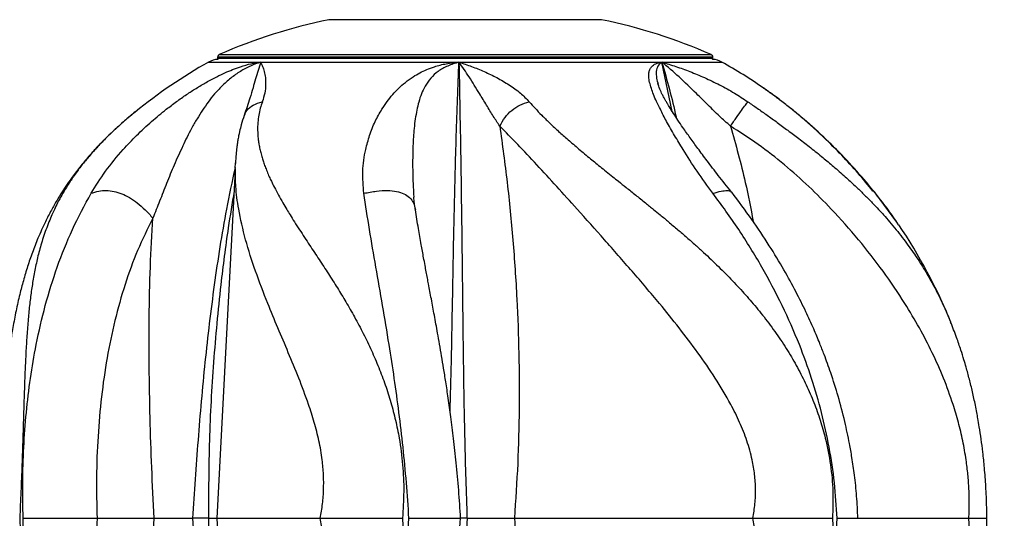
# Model space of a CAD drawing. Units: inches. Extents: x 33 to 1919, y 28 to 1228.
# Drawn here: x 595 to 607, y 668 to 674 of the extents above; entities that cross this region are included whole.
import ezdxf

# ---------------------------------------------------------------- set-up
doc = ezdxf.new("R2010")
doc.units = ezdxf.units.IN
doc.header["$LTSCALE"] = 115
doc.header["$MEASUREMENT"] = 0
doc.linetypes.add('HIDDEN', pattern=[0.075, 0.05, -0.025])
doc.layers.add('SLD-0', color=179, linetype='Continuous')
doc.layers.add('SPRAY_ZONE', color=161, linetype='HIDDEN', lineweight=35)
doc.styles.add('SLDTEXTSTYLE2', font='TXT', dxfattribs={"width": 0.7})
doc.dimstyles.new('SLDDIMSTYLE0', dxfattribs={"dimtxt": 14.655762, "dimasz": 11.5, "dimexe": 0, "dimexo": 0.0625, "dimgap": 3.66394, "dimtad": 0, "dimtih": 1, "dimtoh": 1, "dimdec": 6, "dimrnd": 1e-09, "dimzin": 12, "dimdsep": 46, "dimlunit": 5, "dimtxsty": 'SLDTEXTSTYLE2', "dimsah": 1, "dimcen": 0.09, "dimadec": 0, "dimazin": 3, "dimtfac": 1, "dimtdec": 3, "dimtofl": 0, "dimtmove": 0, "dimatfit": 3, "dimfxl": 0, "dimfrac": 2, "dimtolj": 1, "dimtzin": 12, "dimarcsym": 0})

# ---------------------------------------------------------------- blocks, each defined once
blk = doc.blocks.new('_D')
at = {"layer": 'SLD-0'}
for p, q in [((656.908, 1022.914), (191.526, 1022.914)), ((202.336, 1022.914), (202.336, 791.805)), ((162.665, 765.232), (157.744, 765.232)), ((157.744, 765.232), (157.744, 741.939)), ((237.043, 765.232), (241.964, 765.232)), ((241.964, 765.232), (241.964, 741.939)), ((157.744, 741.939), (162.665, 741.939)), ((241.964, 741.939), (237.043, 741.939)), ((202.336, 537.414), (202.336, 738.658)), ((558.47, 537.414), (191.526, 537.414))]:
    blk.add_line(p, q, dxfattribs=at)
for points in [[(202.336, 1022.914), (199.461, 1011.414), (205.211, 1011.414)], [(202.336, 537.414), (205.211, 548.914), (199.461, 548.914)]]:
    blk.add_solid(points, dxfattribs=at)
at = {"layer": 'SLD-0', "char_height": 14.375, "attachment_point": 1, "style": 'SLDTEXTSTYLE2'}
for s, insert in [('40\'-5 1/2"', (152.822, 787.043)), ('12.33m', (162.665, 760.469))]:
    blk.add_mtext(s, dxfattribs=dict(at, insert=insert))
blk = doc.blocks.new('_D_2')
at = {"layer": 'SLD-0'}
for p, q in [((662.713, 952.871), (304.512, 952.871)), ((315.322, 952.871), (315.322, 819.264)), ((275.651, 792.691), (270.73, 792.691)), ((270.73, 792.691), (270.73, 769.398)), ((337.836, 792.691), (342.758, 792.691)), ((342.758, 792.691), (342.758, 769.398)), ((270.73, 769.398), (275.651, 769.398)), ((342.758, 769.398), (337.836, 769.398)), ((315.322, 662.375), (315.322, 766.117)), ((593.306, 662.375), (304.512, 662.375))]:
    blk.add_line(p, q, dxfattribs=at)
for points in [[(315.322, 952.871), (312.447, 941.371), (318.197, 941.371)], [(315.322, 662.375), (318.197, 673.875), (312.447, 673.875)]]:
    blk.add_solid(points, dxfattribs=at)
at = {"layer": 'SLD-0', "char_height": 14.375, "attachment_point": 1, "style": 'SLDTEXTSTYLE2'}
for s, insert in [('24\'-2 1/2"', (265.808, 814.502)), ('7.38m', (275.651, 787.928))]:
    blk.add_mtext(s, dxfattribs=dict(at, insert=insert))
blk = doc.blocks.new('_D_3')
at = {"layer": 'SLD-0'}
for p, q in [((491.299, 740.479), (491.299, 492.249)), ((706.953, 678.664), (706.953, 492.249)), ((491.299, 503.059), (533.502, 503.059)), ((706.953, 503.059), (664.75, 503.059)), ((553.359, 488.126), (548.438, 488.126)), ((548.438, 488.126), (548.438, 464.833)), ((615.544, 488.126), (620.466, 488.126)), ((620.466, 488.126), (620.466, 464.833)), ((548.438, 464.833), (553.359, 464.833)), ((620.466, 464.833), (615.544, 464.833))]:
    blk.add_line(p, q, dxfattribs=at)
for points in [[(491.299, 503.059), (502.799, 500.184), (502.799, 505.934)], [(706.953, 503.059), (695.453, 505.934), (695.453, 500.184)]]:
    blk.add_solid(points, dxfattribs=at)
at = {"layer": 'SLD-0', "char_height": 14.375, "attachment_point": 1, "style": 'SLDTEXTSTYLE2'}
for s, insert in [('17\'-11 3/4"', (543.516, 509.937)), ('5.48m', (553.359, 483.364))]:
    blk.add_mtext(s, dxfattribs=dict(at, insert=insert))

msp = doc.modelspace()

# ---------------------------------------------------------------- linework, layer by layer
at = {"color": 7, "linetype": 'Continuous', "lineweight": 25}
for p, q in [((599.0503054, 673.8199472), (599.030088, 673.8199472)), ((602.155088, 673.8199472), (599.0503054, 673.8199472)), ((597.755088, 673.3923624), (597.755088, 673.3801937)), ((603.430088, 673.3801937), (603.430088, 673.3923624)), ((598.2480631, 673.3352972), (600.5202804, 673.3352972)), ((600.5202804, 673.3352972), (602.8469467, 673.3352972)), ((596.8097993, 672.7628864), (596.7892839, 672.7462658)), ((605.5581816, 671.4692991), (605.5367345, 671.4987495)), ((596.3727244, 668.1060789), (597.0261714, 668.1060789))]:
    msp.add_line(p, q, dxfattribs=at)
at = {"color": 8, "linetype": 'Continuous', "lineweight": 25}
for p, q in [((603.430088, 673.3923624), (597.755088, 673.3923624)), ((597.755088, 673.3801937), (603.430088, 673.3801937)), ((597.7736643, 673.4209271), (597.8101389, 673.4209271)), ((597.8101389, 673.4209271), (603.4115116, 673.4209271)), ((597.6506028, 673.3352972), (598.2480631, 673.3352972)), ((602.8469467, 673.3352972), (603.5345731, 673.3352972)), ((602.9652554, 672.7692394), (602.8469507, 673.3352967)), ((605.5367345, 671.4987495), (605.2943734, 671.8315512))]:
    msp.add_line(p, q, dxfattribs=at)
at = {"color": 7, "linetype": 'Continuous', "lineweight": 25, "flags": 128}
for points in [[(597.9564361, 672.0952498), (597.8659405, 670.367335), (597.7475121, 668.1060789)], [(597.7475143, 668.1060789), (597.8659404, 665.8448641), (597.9564372, 664.1169269)]]:
    msp.add_lwpolyline(points, dxfattribs=at)
at = {"color": 7, "linetype": 'Continuous', "lineweight": 25}
for centre, radius, start, end in [((600.2070015, 667.9365065), 6, 101.31204316, 113.92598598), ((600.9781744, 667.9365065), 6, 66.07401402, 78.68795684), ((597.786338, 673.3923624), 0.03125, 113.92598598, 180), ((597.786338, 673.3801937), 0.03125, 180, 205.06785182), ((603.398838, 673.3923624), 0.03125, 0, 66.07401402), ((603.398838, 673.3801937), 0.03125, 334.93214818, 0), ((600.592588, 668.1060789), 6, 119.3623303, 129.08760961), ((597.7731855, 673.1174131), 0.25, 93.47517563, 119.3623303), ((603.4119904, 673.1174131), 0.25, 60.6376697, 86.52482437), ((600.592588, 668.1060789), 6, 55.26395114, 60.6376697), ((600.592588, 668.1060789), 6, 22.00228745, 34.10993348)]:
    msp.add_arc(centre, radius, start, end, dxfattribs=at)
for points, knots in [([(596.3049136, 671.8315341), (596.3577874, 671.9161188), (596.4646064, 672.087002), (596.6474136, 672.3082496), (596.8275109, 672.4976828), (596.9912733, 672.6522345), (597.1469553, 672.7801111), (597.2807596, 672.8823302), (597.3947142, 672.9623731), (597.5091882, 673.0357246), (597.6252792, 673.1047263), (597.736422, 673.1645304), (597.8375454, 673.2127751), (597.9278868, 673.2508521), (598.0292232, 673.2882471), (598.1405944, 673.320561), (598.2122162, 673.3303819), (598.2480633, 673.3352973)], [0, 0, 0, 0, 0.125740083, 0.2540276993, 0.3407557126, 0.4310927321, 0.5139654981, 0.5688925453, 0.6216927853, 0.6704716648, 0.7213847903, 0.7733457754, 0.8128259477, 0.849969674, 0.8889499266, 0.9444188694, 1, 1, 1, 1]), ([(598.2480633, 673.3352973), (598.2100145, 673.3216964), (598.1350634, 673.2949043), (598.0165406, 673.2318374), (597.9037775, 673.1529397), (597.805675, 673.0634516), (597.7194968, 672.9717074), (597.6466049, 672.8801402), (597.5809343, 672.7833537), (597.5171449, 672.6827756), (597.4380732, 672.5469589), (597.3525385, 672.3691268), (597.2567081, 672.1594096), (597.1709185, 671.9473969), (597.0909227, 671.7431484), (597.0385541, 671.6120369), (597.0126838, 671.5472672)], [0, 0, 0, 0, 0.0612233279, 0.1206021954, 0.1789655971, 0.2376905111, 0.2892924943, 0.3402482266, 0.3889116175, 0.4417496665, 0.4965117501, 0.5962903968, 0.703195051, 0.8046149653, 0.9034787395, 1, 1, 1, 1]), ([(598.2480704, 673.3352997), (598.2283325, 673.2709087), (598.1982974, 673.172925), (598.1579401, 673.033158), (598.1177709, 672.8943791), (598.0819034, 672.7902914), (598.0593549, 672.7248554)], [0, 0, 0, 0, 0.3065857805, 0.4665316215, 0.6646291105, 1, 1, 1, 1]), ([(598.2480704, 673.3352997), (598.2556931, 673.3190888), (598.2710877, 673.2863499), (598.2905584, 673.2274394), (598.304119, 673.1579878), (598.3060253, 673.0753038), (598.2993937, 672.98417), (598.2776982, 672.9141897), (598.2672257, 672.8804099)], [0, 0, 0, 0, 0.15721399496, 0.31750367056, 0.4851360351, 0.66067026723, 0.83620376971, 1, 1, 1, 1]), ([(599.4306164, 671.8315341), (599.4234197, 671.9161188), (599.4088804, 672.087002), (599.4418839, 672.3082496), (599.4953248, 672.4976828), (599.5535627, 672.6522345), (599.6280488, 672.7801111), (599.6942062, 672.8823302), (599.7573795, 672.9623731), (599.8290147, 673.0357246), (599.9060688, 673.1047263), (599.9869962, 673.1645304), (600.0695105, 673.2127751), (600.1509819, 673.2508521), (600.2500051, 673.2882471), (600.3735208, 673.320561), (600.4713275, 673.3303819), (600.5202803, 673.3352973)], [0, 0, 0, 0, 0.125740083, 0.2540276993, 0.3407557126, 0.4310927321, 0.5139654981, 0.5688925453, 0.6216927853, 0.6704716648, 0.7213847903, 0.7733457754, 0.8128259477, 0.849969674, 0.8889499266, 0.9444188694, 1, 1, 1, 1]), ([(600.5202866, 673.3352997), (600.5688723, 673.3190888), (600.6669942, 673.2863499), (600.8126364, 673.2274394), (600.9578275, 673.1579878), (601.0964138, 673.0753038), (601.2255522, 672.98417), (601.2933447, 672.9141897), (601.3260684, 672.8804099)], [0, 0, 0, 0, 0.157213995, 0.3175036706, 0.4851360351, 0.6606702672, 0.8362037697, 1, 1, 1, 1]), ([(600.988432, 672.6016496), (600.9631765, 672.6391484), (600.9112573, 672.716237), (600.8353507, 672.8439215), (600.7432334, 672.9946067), (600.6405764, 673.1641096), (600.5595207, 673.2794638), (600.5202866, 673.3352997)], [0, 0, 0, 0, 0.1581681681, 0.3251562703, 0.5025738483, 0.7592264964, 1, 1, 1, 1]), ([(600.5202887, 673.3352967), (600.5242826, 673.1266469), (600.5322747, 672.7091177), (600.5433031, 672.0707459), (600.5519731, 671.4250594), (600.5601603, 670.6989957), (600.5690454, 669.8912373), (600.5835107, 669.0018743), (600.6028515, 668.4060867), (600.6125428, 668.1075485)], [0, 0, 0, 0, 0.1237717466, 0.2476797165, 0.3719123665, 0.496559007, 0.6634816419, 0.8313768716, 1, 1, 1, 1]), ([(603.4313075, 671.8315341), (603.3694595, 671.9161188), (603.2445103, 672.087002), (603.1028578, 672.3082496), (602.9894003, 672.4976828), (602.8982593, 672.6522345), (602.83546, 672.7801111), (602.7841526, 672.8823302), (602.7489738, 672.9623731), (602.7238274, 673.0357246), (602.7038213, 673.1047263), (602.6935934, 673.1645304), (602.6953636, 673.2127751), (602.7066154, 673.2508521), (602.7287589, 673.2882471), (602.7714092, 673.320561), (602.8217504, 673.3303819), (602.8469465, 673.3352973)], [0, 0, 0, 0, 0.125740083, 0.2540276993, 0.3407557126, 0.4310927321, 0.5139654981, 0.5688925453, 0.6216927853, 0.6704716648, 0.7213847903, 0.7733457754, 0.8128259477, 0.849969674, 0.8889499266, 0.9444188694, 1, 1, 1, 1]), ([(602.8469472, 673.3352997), (602.8999099, 673.3190888), (603.0068713, 673.2863499), (603.1690135, 673.2274394), (603.3365032, 673.1579878), (603.5074112, 673.0753038), (603.6750758, 672.98417), (603.781307, 672.9141897), (603.8325854, 672.8804099)], [0, 0, 0, 0, 0.157213995, 0.3175036706, 0.4851360351, 0.6606702672, 0.8362037697, 1, 1, 1, 1]), ([(603.6316703, 672.6016496), (603.5891864, 672.6391484), (603.5018494, 672.716237), (603.3748318, 672.8439215), (603.2210953, 672.9946067), (603.0485718, 673.1641096), (602.9127097, 673.2794638), (602.8469472, 673.3352997)], [0, 0, 0, 0, 0.1581681681, 0.32515627035, 0.50257384828, 0.7592264964, 1, 1, 1, 1]), ([(603.6454474, 671.8455669), (603.5937206, 671.9096417), (603.4964221, 672.030167), (603.3687436, 672.1970115), (603.2620831, 672.3401022), (603.1702025, 672.467313), (603.0932487, 672.5750636), (603.0303991, 672.6674968), (602.9787532, 672.7481769), (602.9368782, 672.8126881), (602.9072595, 672.8620959), (602.8878958, 672.8956681), (602.8681868, 672.9315574), (602.84729, 672.9718827), (602.8188543, 673.0291551), (602.8053634, 673.0723503), (602.798121, 673.095539)], [0, 0, 0, 0, 0.13617390842, 0.25614418708, 0.3599188194, 0.45003186176, 0.54078040772, 0.6083226277, 0.66955438999, 0.73820501457, 0.76906802692, 0.79781359999, 0.82702274846, 0.86722463113, 0.92872144572, 1, 1, 1, 1]), ([(605.2943849, 671.8315341), (605.2244584, 671.9161187), (605.0831887, 672.0870016), (604.873547, 672.3082511), (604.678628, 672.4976791), (604.5067351, 672.6522486), (604.3539523, 672.7800701), (604.223784, 672.8824256), (604.1168432, 672.9620385), (604.0466734, 673.0128647), (604.0126448, 673.0358614), (604.0113266, 673.0367522)], [0, 0, 0, 0, 0.1869915309, 0.3777715684, 0.506747179, 0.6410898419, 0.7643322082, 0.8460157286, 0.9245364157, 0.9970768271, 1, 1, 1, 1]), ([(605.264465, 671.8567853), (605.2082336, 671.9253865), (605.0944885, 672.0641535), (604.9062539, 672.2697734), (604.7179719, 672.4586896), (604.5364865, 672.6252076), (604.3842701, 672.7550182), (604.2483676, 672.8634244), (604.1297383, 672.9532666), (604.0516324, 673.008404), (604.0142453, 673.0347967)], [0, 0, 0, 0, 0.157433586, 0.3184578307, 0.4838670661, 0.6161456534, 0.7402062302, 0.8270638212, 0.9172203361, 1, 1, 1, 1]), ([(598.2672582, 672.8804176), (598.2589495, 672.8558373), (598.24184, 672.8052206), (598.2249856, 672.7261117), (598.2145207, 672.6417609), (598.2120783, 672.5518806), (598.2173003, 672.4727869), (598.2263441, 672.4058499), (598.2360595, 672.3523733), (598.2486887, 672.2969963), (598.2634685, 672.2430512), (598.280221, 672.1899983), (598.2988376, 672.1372461), (598.3208572, 672.0807877), (598.3449589, 672.0243097), (598.3730419, 671.9634466), (598.4075107, 671.8935555), (598.4510688, 671.8113416), (598.498892, 671.7268984), (598.5441776, 671.6506315), (598.5883993, 671.578653), (598.6367688, 671.501645), (598.6919287, 671.4156629), (598.7501815, 671.3263617), (598.8074155, 671.2395173), (598.8631742, 671.1552663), (598.9350899, 671.0463825), (599.0229212, 670.9118825), (599.1256072, 670.7501583), (599.2259885, 670.5853827), (599.3259093, 670.411248), (599.4243706, 670.2257297), (599.51761, 670.032438), (599.6021146, 669.8361665), (599.6770343, 669.6370308), (599.7416455, 669.4351593), (599.7951151, 669.2311367), (599.8433424, 668.993582), (599.8784033, 668.7210461), (599.892925, 668.4131941), (599.8795777, 668.2084407), (599.872905, 668.1060789)], [0, 0, 0, 0, 0.0204262616, 0.0420625735, 0.0649655074, 0.0891928022, 0.1148032313, 0.1285821185, 0.1428178838, 0.1575193006, 0.1726951945, 0.1856750848, 0.1995733342, 0.2144014171, 0.2301712796, 0.2439172813, 0.2620354492, 0.2845865789, 0.3074613048, 0.3267375842, 0.3424602226, 0.3616332453, 0.3840849634, 0.4056570582, 0.4263321913, 0.4460946943, 0.4649305993, 0.5017782053, 0.5371165815, 0.5709152896, 0.6062973527, 0.6437769305, 0.6804090056, 0.7162347167, 0.7515492718, 0.7862330818, 0.8203761904, 0.8540834612, 0.9030210129, 0.9515175917, 1, 1, 1, 1]), ([(600.988432, 672.6016496), (601.0066826, 672.6358003), (601.0412524, 672.7004876), (601.1227028, 672.7857018), (601.2211135, 672.8489851), (601.2898042, 672.869552), (601.3260684, 672.8804099)], [0, 0, 0, 0, 0.2639671239, 0.5, 0.7360328761, 1, 1, 1, 1]), ([(601.3260996, 672.8804176), (601.3479113, 672.8558373), (601.392827, 672.8052206), (601.4691856, 672.7261117), (601.5549044, 672.6417609), (601.6509778, 672.5518806), (601.7392293, 672.4727869), (601.816049, 672.4058499), (601.8784895, 672.3523733), (601.9441917, 672.2969963), (602.0091334, 672.2430512), (602.0737906, 672.1899983), (602.1386767, 672.1372461), (602.2086521, 672.0807877), (602.2790581, 672.0243097), (602.3553166, 671.9634466), (602.4429641, 671.8935555), (602.5458864, 671.8113416), (602.6510714, 671.7268984), (602.7451871, 671.6506315), (602.8332024, 671.578653), (602.9260366, 671.501645), (603.0277423, 671.4156629), (603.1310369, 671.3263617), (603.2290999, 671.2395173), (603.3218096, 671.1552663), (603.4383368, 671.0463825), (603.5759657, 670.9118825), (603.730878, 670.7501583), (603.8777017, 670.5853827), (604.0203367, 670.411248), (604.1579427, 670.2257297), (604.2860045, 670.032438), (604.400697, 669.8361665), (604.5017447, 669.6370308), (604.5889233, 669.4351593), (604.6618056, 669.2311367), (604.7292635, 668.993582), (604.7820121, 668.7210461), (604.8117789, 668.4131941), (604.8045887, 668.2084407), (604.8009942, 668.1060789)], [0, 0, 0, 0, 0.0204262616, 0.0420625735, 0.0649655074, 0.0891928022, 0.1148032313, 0.1285821185, 0.1428178838, 0.1575193006, 0.1726951945, 0.1856750848, 0.1995733342, 0.2144014171, 0.2301712796, 0.2439172813, 0.2620354492, 0.2845865789, 0.3074613048, 0.3267375842, 0.3424602226, 0.3616332453, 0.3840849634, 0.4056570582, 0.4263321913, 0.4460946943, 0.4649305993, 0.5017782053, 0.5371165815, 0.5709152896, 0.6062973527, 0.6437769305, 0.6804090056, 0.7162347167, 0.7515492718, 0.7862330818, 0.8203761904, 0.8540834612, 0.9030210129, 0.9515175917, 1, 1, 1, 1]), ([(603.6316703, 672.6016496), (603.6553638, 672.6358003), (603.7002434, 672.7004876), (603.7607945, 672.7857018), (603.8072722, 672.8489851), (603.8238391, 672.869552), (603.8325854, 672.8804099)], [0, 0, 0, 0, 0.2639671239, 0.5, 0.7360328761, 1, 1, 1, 1]), ([(596.8118064, 672.7650404), (596.7702755, 672.730704), (596.6905848, 672.6648183), (596.5840505, 672.5690826), (596.4933123, 672.4828774), (596.4181712, 672.4072826), (596.3560187, 672.3416482), (596.2835016, 672.2616886), (596.1967047, 672.1596043), (596.1072079, 672.0439379), (596.0325821, 671.9387203), (595.9712716, 671.845973), (595.9105996, 671.747417), (595.8460573, 671.6334919), (595.772058, 671.4892414), (595.6991195, 671.327446), (595.6321721, 671.1561151), (595.5765483, 670.9934841), (595.5288294, 670.833784), (595.4845826, 670.6642626), (595.4443171, 670.4852828), (595.4094969, 670.3025081), (595.3816311, 670.1312161), (595.358948, 669.9704023), (595.3385512, 669.8038266), (595.319781, 669.6252446), (595.3039776, 669.4483171), (595.2912184, 669.2844493), (595.2803247, 669.1287869), (595.2699616, 668.9658477), (595.2601868, 668.7990942), (595.2525252, 668.6611902), (595.2460911, 668.5419687), (595.2406452, 668.4392243), (595.2346019, 668.3226562), (595.2290244, 668.2132042), (595.2254497, 668.1394081), (595.2238404, 668.1061855)], [0, 0, 0, 0, 0.0303449294, 0.0582267765, 0.0836573235, 0.1058083009, 0.1239245688, 0.1397339825, 0.172502821, 0.207788139, 0.232874688, 0.2551919744, 0.2792036684, 0.3073539313, 0.3393524672, 0.3830473798, 0.4202616792, 0.4551141271, 0.4899415697, 0.5226462927, 0.5613899067, 0.5996753704, 0.6323368201, 0.6621900383, 0.6929113582, 0.7275343751, 0.7629118551, 0.7912687245, 0.817280413, 0.8475355183, 0.8789272334, 0.9062088773, 0.9206516206, 0.9421500327, 0.9605127463, 0.9822230388, 1, 1, 1, 1]), ([(598.0592582, 672.7245079), (598.0474566, 672.6890994), (598.0271927, 672.6283015), (598.0089155, 672.5536819), (597.998701, 672.5058974), (597.9927374, 672.4751751), (597.986903, 672.4424332), (597.9806833, 672.403436), (597.9732197, 672.3487066), (597.9648448, 672.2725967), (597.9610129, 672.2107005), (597.9587929, 672.1748413)], [0, 0, 0, 0, 0.2081278025, 0.3573640219, 0.4241561033, 0.4774185348, 0.5293564294, 0.6047951014, 0.6894171017, 0.8200653026, 1, 1, 1, 1]), ([(600.9884429, 672.6015745), (601.0178133, 672.3872107), (601.0768598, 671.9562525), (601.1415696, 671.2933759), (601.1859714, 670.6381682), (601.2093782, 669.9932169), (601.212733, 669.3642005), (601.1977573, 668.7342707), (601.1695895, 668.315368), (601.1555165, 668.106079)], [0, 0, 0, 0, 0.1468326729, 0.2951931888, 0.4455971066, 0.5840294736, 0.7230542752, 0.8616345126, 1, 1, 1, 1]), ([(603.8884567, 668.1060789), (603.8977182, 668.1618064), (603.9161291, 668.2725861), (603.9218732, 668.4410807), (603.9112854, 668.6090126), (603.8799378, 668.7946619), (603.823138, 668.9952063), (603.7388573, 669.2075267), (603.6195324, 669.4489935), (603.4593932, 669.7159407), (603.2590721, 670.0066687), (603.0442847, 670.2906306), (602.7926111, 670.6021573), (602.5046915, 670.9395021), (602.18684, 671.3012445), (601.8975498, 671.6253058), (601.6385634, 671.9121579), (601.4105076, 672.1604423), (601.1905653, 672.3965884), (601.055827, 672.5333043), (600.9885758, 672.6015426)], [0, 0, 0, 0, 0.029420985, 0.0584855409, 0.0874918281, 0.1167697872, 0.1561318797, 0.1955155989, 0.2352795363, 0.2959337756, 0.35702697, 0.4186073606, 0.4810101799, 0.5657852321, 0.6511710246, 0.7368946811, 0.8018717362, 0.8678697404, 0.93405046, 1, 1, 1, 1]), ([(606.3636844, 668.1060789), (606.3657531, 668.1618064), (606.3698653, 668.2725861), (606.3654987, 668.4410807), (606.3535201, 668.6090126), (606.3309697, 668.7946619), (606.2953234, 668.9952063), (606.244691, 669.2075267), (606.1731349, 669.4489935), (606.0749301, 669.7159407), (605.9456325, 670.0066687), (605.7982864, 670.2906306), (605.6137082, 670.6021573), (605.3841123, 670.9395021), (605.1028817, 671.3012445), (604.8163271, 671.6253058), (604.530981, 671.9121579), (604.251897, 672.1604423), (603.9539996, 672.3965884), (603.739119, 672.5333043), (603.6318666, 672.6015426)], [0, 0, 0, 0, 0.029420985, 0.0584855409, 0.0874918281, 0.1167697872, 0.1561318797, 0.1955155989, 0.2352795363, 0.2959337756, 0.35702697, 0.4186073606, 0.4810101799, 0.5657852321, 0.6511710246, 0.7368946811, 0.8018717362, 0.8678697404, 0.93405046, 1, 1, 1, 1]), ([(597.9593869, 672.0950949), (597.9579837, 672.116543), (597.9560003, 672.1468617), (597.9597151, 672.1742841), (597.9608019, 672.1823074)], [0, 0, 0, 0, 0.70741827025, 1, 1, 1, 1]), ([(595.5262958, 668.1060789), (595.5236348, 668.2421178), (595.5183018, 668.5147628), (595.5314372, 668.9198469), (595.5604533, 669.3193722), (595.607425, 669.7125505), (595.6772502, 670.1232185), (595.7763214, 670.5512663), (595.9135798, 670.9923141), (596.0848909, 671.4246249), (596.2310301, 671.69485), (596.3049588, 671.8315512)], [0, 0, 0, 0, 0.0997617079, 0.1999394436, 0.2994657417, 0.3989604746, 0.4998056838, 0.6200879795, 0.7436153303, 0.870300457, 1, 1, 1, 1]), ([(596.3049136, 671.8315341), (596.3328775, 671.8407679), (596.3847039, 671.8578814), (596.4733609, 671.8661507), (596.5634073, 671.8573349), (596.6559505, 671.8295352), (596.7488776, 671.7828431), (596.8400449, 671.7188768), (596.9305003, 671.6386692), (596.9838811, 671.5793006), (597.0126838, 671.5472672)], [0, 0, 0, 0, 0.1529783298, 0.2835196433, 0.3966573675, 0.5, 0.6033426325, 0.7164803567, 0.8470216702, 1, 1, 1, 1]), ([(599.4306164, 671.8315341), (599.4789139, 671.8407679), (599.568425, 671.8578812), (599.6960466, 671.8661513), (599.8047365, 671.8573331), (599.8937688, 671.8295412), (599.960055, 671.7828196), (600.0042223, 671.7191491), (600.015091, 671.6697185), (600.0208944, 671.6433249)], [0, 0, 0, 0, 0.1808031891, 0.3350883472, 0.4688044191, 0.5909437937, 0.7130831683, 0.8467992402, 1, 1, 1, 1]), ([(599.946964, 668.1060789), (599.9381074, 668.2421178), (599.9203571, 668.5147628), (599.8813454, 668.9198469), (599.8345056, 669.3193722), (599.7802965, 669.7125505), (599.7169272, 670.1232185), (599.6448261, 670.5512663), (599.5675784, 670.9923141), (599.4922654, 671.4246249), (599.4513802, 671.69485), (599.4306972, 671.8315512)], [0, 0, 0, 0, 0.0997617079, 0.1999394436, 0.2994657417, 0.3989604746, 0.4998056838, 0.6200879795, 0.7436153303, 0.870300457, 1, 1, 1, 1]), ([(603.4313075, 671.8315341), (603.4637076, 671.8408708), (603.5237556, 671.8581749), (603.592608, 671.8652279), (603.6340942, 671.8610957), (603.6411216, 671.8465945), (603.6429932, 671.8427325)], [0, 0, 0, 0, 0.3494847274, 0.6477112504, 0.9061786213, 1, 1, 1, 1]), ([(604.8538003, 668.1060789), (604.8454171, 668.2421178), (604.8286159, 668.5147628), (604.7668337, 668.9198469), (604.6794093, 669.3193722), (604.56484, 669.7125505), (604.4159946, 670.1232185), (604.2270149, 670.5512663), (603.9934301, 670.9923141), (603.7282053, 671.4246249), (603.531083, 671.69485), (603.4313631, 671.8315512)], [0, 0, 0, 0, 0.0997617079, 0.1999394436, 0.2994657417, 0.3989604746, 0.4998056838, 0.6200879795, 0.7436153303, 0.870300457, 1, 1, 1, 1]), ([(605.0920785, 668.1063375), (605.0881657, 668.1907719), (605.0804916, 668.3563702), (605.0555371, 668.5884779), (605.0268591, 668.7892244), (604.9982098, 668.9516381), (604.9704688, 669.0888576), (604.9295114, 669.2707279), (604.8693169, 669.4991898), (604.7996656, 669.7201214), (604.7442685, 669.8783009), (604.7023178, 669.9916312), (604.6503518, 670.1240899), (604.5812879, 670.2882532), (604.4915306, 670.4850522), (604.3785576, 670.7117206), (604.2396854, 670.9654958), (604.0719522, 671.2431787), (603.873385, 671.5428095), (603.7243129, 671.7409011), (603.6460022, 671.8449627)], [0, 0, 0, 0, 0.0616755557, 0.1209622801, 0.1701882525, 0.2095521562, 0.2412161803, 0.2722786348, 0.3455142872, 0.4134908354, 0.4413300577, 0.4679591148, 0.5018231466, 0.5453997163, 0.5983485403, 0.6604258947, 0.7315523384, 0.8117291356, 0.9010973276, 1, 1, 1, 1]), ([(605.2943849, 671.8315341), (605.2879661, 671.8422057), (605.2812379, 671.8533916), (605.2647752, 671.8562551), (605.2640184, 671.8563867)], [0, 0, 0, 0, 0.9540263957, 1, 1, 1, 1]), ([(605.5392221, 671.5004951), (605.5022004, 671.5539049), (605.4201504, 671.6722755), (605.3304099, 671.7847298), (605.2811611, 671.8464437)], [0, 0, 0, 0, 0.4512084081, 1, 1, 1, 1]), ([(600.0198466, 671.6502266), (600.0159417, 671.6725985), (600.0082271, 671.7167973), (600.0042969, 671.7640143), (600.002356, 671.7873317)], [0, 0, 0, 0, 0.5061658413, 1, 1, 1, 1]), ([(600.5389262, 668.106068), (600.5322573, 668.2136981), (600.5190779, 668.4264042), (600.4911193, 668.7318653), (600.4605031, 669.0120539), (600.429191, 669.2597434), (600.3988933, 669.47612), (600.3708092, 669.6622287), (600.3452538, 669.8225978), (600.3214793, 669.9658005), (600.2984464, 670.0999774), (600.2708867, 670.2562057), (600.2393329, 670.4300096), (600.2045681, 670.6172091), (600.178065, 670.7584094), (600.1587837, 670.861093), (600.14547, 670.9321114), (600.1309477, 671.0098639), (600.1115399, 671.1144887), (600.0856621, 671.2565084), (600.05297, 671.4417548), (600.0323487, 671.5719971), (600.0210586, 671.6433042)], [0, 0, 0, 0, 0.0823751025, 0.1627954695, 0.2352033859, 0.2998956435, 0.3570649271, 0.4068303971, 0.4492533839, 0.4873016633, 0.5244899207, 0.5607149242, 0.6186252838, 0.6729703649, 0.7241928467, 0.7447274705, 0.7665510812, 0.7896646494, 0.8173260434, 0.865443398, 0.9263308645, 1, 1, 1, 1]), ([(597.0127354, 671.5472583), (596.9524945, 671.4250225), (596.8321541, 671.1808377), (596.6896231, 670.7867915), (596.5731464, 670.3755786), (596.4838691, 669.9446943), (596.4199644, 669.5009156), (596.3805193, 669.0430931), (596.3625333, 668.5775967), (596.3693349, 668.2629028), (596.3727244, 668.1060789)], [0, 0, 0, 0, 0.12321497526, 0.24614070592, 0.37126517317, 0.4955006214, 0.62160436411, 0.74661662144, 0.87372945243, 1, 1, 1, 1]), ([(597.0261674, 668.106079), (597.016969, 668.2997301), (596.9987367, 668.683572), (596.9800248, 669.2648802), (596.9690725, 669.837988), (596.9690476, 670.4157528), (596.9805065, 670.9823177), (597.0021505, 671.3617146), (597.0127358, 671.5472646)], [0, 0, 0, 0, 0.1684650318, 0.3339197517, 0.5056497904, 0.6671340359, 0.837206694, 1, 1, 1, 1]), ([(606.5688244, 668.1060402), (606.5688357, 668.1472957), (606.5688691, 668.2688595), (606.5594015, 668.4625956), (606.5438886, 668.6744801), (606.5251983, 668.8548352), (606.5051409, 669.011766), (606.4858274, 669.1401228), (606.4687591, 669.2408409), (606.4537273, 669.3230136), (606.4336891, 669.425381), (606.4059581, 669.5534597), (606.370325, 669.6995877), (606.3371071, 669.8219325), (606.3047832, 669.9319404), (606.2688806, 670.0458833), (606.2192546, 670.1913645), (606.1776818, 670.2975069), (606.154673, 670.3562522)], [0, 0, 0, 0, 0.0527500859, 0.15543411, 0.2450908908, 0.3220700215, 0.3863249693, 0.4480445921, 0.489793505, 0.5191620504, 0.5562995658, 0.6251954025, 0.6903000969, 0.7534681723, 0.7927429325, 0.8447239885, 0.9140612319, 1, 1, 1, 1]), ([(596.305531, 664.3796181), (596.2456339, 664.4888228), (596.1269392, 664.7052279), (595.9800534, 665.0476855), (595.8559112, 665.3968089), (595.7547209, 665.7519937), (595.665066, 666.1505586), (595.5924054, 666.5949179), (595.5424406, 667.0906157), (595.517778, 667.5946506), (595.5234617, 667.9359138), (595.5262958, 668.1060789)], [0, 0, 0, 0, 0.10400928773, 0.20610960285, 0.30621947922, 0.40427944564, 0.50025387389, 0.62608083928, 0.74981588777, 0.87524995881, 1, 1, 1, 1]), ([(595.5262958, 668.1060789), (595.5588558, 668.1060728), (595.6191034, 668.1060615), (595.7239085, 668.1060328), (595.8333436, 668.1060509), (595.9505885, 668.1060935), (596.0676639, 668.1060452), (596.176624, 668.106021), (596.2807767, 668.1060571), (596.3404474, 668.1060713), (596.3727244, 668.1060789)], [0, 0, 0, 0, 0.1556319787, 0.2879749458, 0.4001101219, 0.5001970272, 0.6000673248, 0.7119690201, 0.8441989397, 1, 1, 1, 1]), ([(596.3727244, 668.1060789), (596.3693347, 667.9492069), (596.3625326, 667.63441), (596.3805347, 667.1687718), (596.4200108, 666.7108102), (596.4839627, 666.2669112), (596.5733059, 665.8359092), (596.6898674, 665.4245995), (596.8325026, 665.030468), (596.9529304, 664.7862446), (597.0132155, 664.6639885)], [0, 0, 0, 0, 0.1262700098, 0.2533875184, 0.3783949752, 0.504501685, 0.6287348556, 0.7538618681, 0.8767854644, 1, 1, 1, 1]), ([(597.0132159, 664.6639825), (597.0026335, 664.8495621), (596.9809933, 665.22906), (596.9695109, 665.7957296), (596.9694759, 666.37366), (596.9803585, 666.9475474), (596.9989047, 667.529052), (597.0170505, 667.9130034), (597.0261754, 668.1060789)], [0, 0, 0, 0, 0.1627747333, 0.3328634028, 0.4943121625, 0.6660756661, 0.8320812802, 1, 1, 1, 1]), ([(597.0261713, 668.1060789), (597.0673722, 668.1060841), (597.1210997, 668.1060909), (597.2009779, 668.106106), (597.2474376, 668.1061164), (597.3061473, 668.1061152), (597.3769552, 668.1061769), (597.4361015, 668.1062712), (597.4668627, 668.1062975), (597.4715651, 668.1063015)], [0, 0, 0, 0, 0.3391651202, 0.4422840059, 0.5423095217, 0.6406080369, 0.8088610813, 0.9707811153, 1, 1, 1, 1]), ([(597.6501074, 668.1065173), (597.6416185, 668.106474), (597.624655, 668.1063876), (597.5831118, 668.1062739), (597.5310152, 668.106166), (597.4914605, 668.1061423), (597.4715689, 668.1061304)], [0, 0, 0, 0, 0.25055377462, 0.50068911645, 0.748902885, 1, 1, 1, 1]), ([(597.6500979, 668.1075525), (597.6765034, 668.1081765), (597.7221172, 668.1092544), (597.7472339, 668.1087921), (597.7472528, 668.1077937), (597.7472574, 668.1075486)], [0, 0, 0, 0, 0.5090972465, 0.8794313881, 1, 1, 1, 1]), ([(597.7484558, 668.1060789), (597.7515532, 668.1060789), (597.7586655, 668.1060789), (597.7923496, 668.1060789), (597.847224, 668.1060789), (597.9229869, 668.1060789), (598.0178584, 668.1060789), (598.1299517, 668.1060789), (598.258433, 668.1060789), (598.4028023, 668.1060789), (598.5638082, 668.1060789), (598.738957, 668.1060789), (598.8671349, 668.1060789), (598.9313733, 668.1060789)], [0, 0, 0, 0, 0.069585311, 0.1597799901, 0.2499784179, 0.3427388182, 0.435506754, 0.5272866265, 0.6190737006, 0.71284425, 0.8066205577, 0.9030847734, 1, 1, 1, 1]), ([(599.872905, 668.1060789), (599.8783963, 668.0293303), (599.8893711, 667.8759441), (599.8864852, 667.6452562), (599.8694476, 667.4153953), (599.8402345, 667.2079099), (599.8038422, 667.0226991), (599.7638828, 666.859109), (599.7166656, 666.6968153), (599.6624836, 666.5359374), (599.599891, 666.3718152), (599.5285747, 666.204782), (599.4484497, 666.0352421), (599.3620642, 665.8677547), (599.2748487, 665.7108884), (599.1875155, 665.5630532), (599.1007853, 665.4226339), (599.0102174, 665.2808225), (598.9190874, 665.141391), (598.8270292, 665.0023654), (598.7342193, 664.861779), (598.6446393, 664.723348), (598.5587218, 664.5863468), (598.4752997, 664.4457726), (598.4036593, 664.3128465), (598.347062, 664.1941505), (598.3074305, 664.0990352), (598.2759042, 664.010921), (598.2505469, 663.9248387), (598.2313782, 663.839238), (598.2149065, 663.7297595), (598.2104985, 663.6027247), (598.2260354, 663.4616922), (598.2539067, 663.3738062), (598.2671774, 663.33196)], [0, 0, 0, 0, 0.0363840282, 0.0727154168, 0.1091770337, 0.1459454571, 0.1728805619, 0.2000809567, 0.2276024904, 0.2554951748, 0.2838027287, 0.3151067865, 0.3470245156, 0.3795855612, 0.4128099447, 0.4416178414, 0.4716151201, 0.50278732, 0.535112477, 0.5661584572, 0.5996236185, 0.6354413361, 0.6672780752, 0.7019136008, 0.7422556297, 0.7698607831, 0.7946377864, 0.8170232099, 0.8395110777, 0.8629571695, 0.8852224363, 0.9271366426, 0.9653067163, 1, 1, 1, 1]), ([(598.9313726, 668.1060789), (598.9890232, 668.1060543), (599.1103051, 668.1060023), (599.2982319, 668.1059257), (599.487279, 668.1059648), (599.6722539, 668.1060457), (599.8041771, 668.1060676), (599.8728862, 668.1060789)], [0, 0, 0, 0, 0.212419553, 0.4468755941, 0.6171157403, 0.8005837986, 1, 1, 1, 1]), ([(599.4305563, 664.3796181), (599.4468862, 664.4888228), (599.4792462, 664.7052279), (599.5375661, 665.0476855), (599.5985629, 665.3968089), (599.6603525, 665.7519937), (599.7267962, 666.1505586), (599.794791, 666.5949179), (599.8594524, 667.0906157), (599.9127191, 667.5946506), (599.9355699, 667.9359138), (599.946964, 668.1060789)], [0, 0, 0, 0, 0.10400928773, 0.20610960285, 0.30621947922, 0.40427944564, 0.50025387389, 0.62608083928, 0.74981588777, 0.87524995881, 1, 1, 1, 1]), ([(599.946964, 668.1060789), (600.0050776, 668.1060728), (600.1126085, 668.1060614), (600.2624937, 668.1060328), (600.3865695, 668.1060507), (600.4796441, 668.1060941), (600.5326105, 668.106044), (600.5364567, 668.1060358), (600.5384424, 668.1060316)], [0, 0, 0, 0, 0.2202347488, 0.4075132269, 0.5661956685, 0.7078286069, 0.8491550239, 1, 1, 1, 1]), ([(600.020951, 664.568149), (600.0374974, 664.6710675), (600.0697834, 664.8718865), (600.1280109, 665.1879751), (600.1870926, 665.5020478), (600.2452531, 665.8135248), (600.2999964, 666.1186849), (600.3571392, 666.4583925), (600.4147872, 666.8378886), (600.4688934, 667.2636951), (600.5120657, 667.6865711), (600.5300805, 667.9687337), (600.5388444, 668.1060015)], [0, 0, 0, 0, 0.1055556678, 0.2059647833, 0.3016013426, 0.3926911251, 0.4793452912, 0.560641015, 0.6732169008, 0.7839875657, 0.8949132114, 1, 1, 1, 1]), ([(600.612642, 668.1075531), (600.6028875, 667.8088609), (600.5834204, 667.2127599), (600.5690571, 666.3229051), (600.5600791, 665.5146853), (600.5519274, 664.7881944), (600.5432963, 664.1421394), (600.5322387, 663.5033835), (600.5242557, 663.0856237), (600.5202664, 662.8768597)], [0, 0, 0, 0, 0.1686168727, 0.3365091938, 0.5034373964, 0.6280832448, 0.7523179476, 0.8762277428, 1, 1, 1, 1]), ([(600.6125924, 668.1065178), (600.5926215, 668.1064742), (600.5682512, 668.106421), (600.5431944, 668.1063744), (600.5386711, 668.1063659)], [0, 0, 0, 0, 0.8194781762, 1, 1, 1, 1]), ([(600.6125893, 668.1075525), (600.6922596, 668.1081976), (600.8298846, 668.109312), (601.0103836, 668.1085128), (601.1068212, 668.1068958), (601.1555108, 668.1060794)], [0, 0, 0, 0, 0.4049879471, 0.6995895349, 1, 1, 1, 1]), ([(601.1554927, 668.106078), (601.1732952, 667.8277197), (601.2089162, 667.2707506), (601.2146677, 666.4339725), (601.1910776, 665.6498595), (601.1419678, 664.9233551), (601.0771205, 664.2579977), (601.0178979, 663.8254517), (600.9884943, 663.6106964)], [0, 0, 0, 0, 0.18398060268, 0.36812810111, 0.55273741401, 0.7037102292, 0.85289476015, 1, 1, 1, 1]), ([(600.9886783, 663.6107172), (601.0559319, 663.6789552), (601.190675, 663.8156709), (601.4106209, 664.0518139), (601.6386768, 664.3000935), (601.8976595, 664.5869395), (602.1869426, 664.9109933), (602.5047833, 665.2727279), (602.7926899, 665.6100658), (603.0443501, 665.9215857), (603.259125, 666.2055415), (603.4594335, 666.496263), (603.6195615, 666.763204), (603.738877, 667.0046647), (603.8231504, 667.2169795), (603.8799445, 667.4175181), (603.911288, 667.6031616), (603.9218735, 667.7710881), (603.9161284, 667.9395772), (603.897718, 668.0503533), (603.8884567, 668.1060789)], [0, 0, 0, 0, 0.0659498608, 0.1321311367, 0.1981292848, 0.263106003, 0.348829779, 0.4342157869, 0.5189906725, 0.5813932942, 0.6429735231, 0.7040666229, 0.7647206513, 0.8044844546, 0.8438681125, 0.8832301944, 0.9125081166, 0.941514408, 0.9705789914, 1, 1, 1, 1]), ([(601.155513, 668.1060789), (601.2101208, 668.1060789), (601.3193357, 668.1060789), (601.5261287, 668.1060789), (601.7780449, 668.1060789), (602.0786131, 668.1060789), (602.3924536, 668.1060789), (602.7160134, 668.1060789), (603.0454792, 668.1060789), (603.3522014, 668.1060789), (603.6337439, 668.1060789), (603.8035514, 668.1060789), (603.8884564, 668.1060789)], [0, 0, 0, 0, 0.0734888133, 0.1469767933, 0.2586503907, 0.3706961962, 0.482427818, 0.5957210829, 0.7093130047, 0.8226723838, 0.9113347504, 1, 1, 1, 1]), ([(604.8009942, 668.1060789), (604.8042638, 668.0293303), (604.8107984, 667.8759441), (604.7978655, 667.6452562), (604.7683079, 667.4153953), (604.7250922, 667.2079099), (604.6739598, 667.0226991), (604.6191639, 666.859109), (604.5551963, 666.6968153), (604.4821387, 666.5359374), (604.3976577, 666.3718152), (604.3009004, 666.204782), (604.1911219, 666.0352421), (604.0710972, 665.8677547), (603.9477236, 665.7108884), (603.8217418, 665.5630532), (603.6937279, 665.4226339), (603.5561832, 665.2808225), (603.412998, 665.141391), (603.262747, 665.0023654), (603.1041178, 664.861779), (602.9418747, 664.723348), (602.7760548, 664.5863468), (602.6022135, 664.4457726), (602.4357659, 664.3128465), (602.2868041, 664.1941505), (602.1683703, 664.0990352), (602.0598286, 664.010921), (601.9555252, 663.9248387), (601.8540948, 663.839238), (601.7276766, 663.7297595), (601.5878337, 663.6027247), (601.4431607, 663.4616922), (601.3639878, 663.3738062), (601.3262902, 663.33196)], [0, 0, 0, 0, 0.0363840282, 0.0727154168, 0.1091770337, 0.1459454571, 0.1728805619, 0.2000809567, 0.2276024904, 0.2554951748, 0.2838027287, 0.3151067865, 0.3470245156, 0.3795855612, 0.4128099447, 0.4416178414, 0.4716151201, 0.50278732, 0.535112477, 0.5661584572, 0.5996236185, 0.6354413361, 0.6672780752, 0.7019136008, 0.7422556297, 0.7698607831, 0.7946377864, 0.8170232099, 0.8395110777, 0.8629571695, 0.8852224363, 0.9271366426, 0.9653067163, 1, 1, 1, 1]), ([(603.4306151, 664.3796181), (603.5108752, 664.4888228), (603.6699222, 664.7052279), (603.8895317, 665.0476855), (604.0897358, 665.3968089), (604.2679764, 665.7519937), (604.4404853, 666.1505586), (604.5979339, 666.5949179), (604.7285302, 667.0906157), (604.8196154, 667.5946506), (604.8424261, 667.9359138), (604.8538003, 668.1060789)], [0, 0, 0, 0, 0.10400928773, 0.20610960285, 0.30621947922, 0.40427944564, 0.50025387389, 0.62608083928, 0.74981588777, 0.87524995881, 1, 1, 1, 1]), ([(603.6320367, 663.6107172), (603.739285, 663.6789552), (603.9541578, 663.8156709), (604.2520416, 664.0518139), (604.5311108, 664.3000935), (604.8164392, 664.5869395), (605.1029757, 664.9109933), (605.3841876, 665.2727279), (605.6137671, 665.6100658), (605.7983316, 665.9215857), (605.9456667, 666.2055415), (606.0749546, 666.496263), (606.1731519, 666.763204), (606.2447023, 667.0046647), (606.2953306, 667.2169795), (606.3309738, 667.4175181), (606.353522, 667.6031616), (606.3654993, 667.7710881), (606.3698652, 667.9395772), (606.365753, 668.0503533), (606.3636844, 668.1060789)], [0, 0, 0, 0, 0.0659498608, 0.1321311367, 0.1981292848, 0.263106003, 0.348829779, 0.4342157869, 0.5189906725, 0.5813932942, 0.6429735231, 0.7040666229, 0.7647206513, 0.8044844546, 0.8438681125, 0.8832301944, 0.9125081166, 0.941514408, 0.9705789914, 1, 1, 1, 1]), ([(603.8884567, 668.1060789), (603.960727, 668.1060543), (604.1127651, 668.1060023), (604.3131741, 668.1059257), (604.4929475, 668.1059648), (604.6519383, 668.1060457), (604.7499393, 668.1060676), (604.8009807, 668.1060789)], [0, 0, 0, 0, 0.21241955298, 0.44687559406, 0.61711574034, 0.80058379856, 1, 1, 1, 1]), ([(604.8538003, 668.1060789), (604.8939445, 668.106073), (604.9682257, 668.1060619), (605.0475423, 668.1060313), (605.0925127, 668.1060513), (605.0884994, 668.1060631), (605.0873657, 668.1060664)], [0, 0, 0, 0, 0.3503173598, 0.6482126843, 0.9006215991, 1, 1, 1, 1]), ([(605.0912187, 668.1060789), (605.1077554, 668.1060789), (605.2200107, 668.1060789), (605.4120573, 668.1060789), (605.6627221, 668.1060789), (605.8907278, 668.1060789), (606.0806721, 668.1060789), (606.2383248, 668.1060789), (606.3218968, 668.1060789), (606.3636834, 668.1060789)], [0, 0, 0, 0, 0.0297609161, 0.2020249096, 0.376696591, 0.5518287315, 0.7266023456, 0.8632989503, 1, 1, 1, 1]), ([(606.1546804, 665.8559241), (606.1590822, 665.866911), (606.1696227, 665.8932206), (606.1916261, 665.9500613), (606.2236507, 666.0361923), (606.2661328, 666.1585571), (606.3153562, 666.3138953), (606.3665207, 666.4961327), (606.4172746, 666.7056868), (606.4654233, 666.9433372), (606.5051908, 667.1926027), (606.5359251, 667.4473666), (606.5568044, 667.7000736), (606.5686107, 667.9227127), (606.5685742, 668.0589717), (606.5685616, 668.1060501)], [0, 0, 0, 0, 0.01498310476, 0.03587906486, 0.07904349807, 0.13701578371, 0.21034869007, 0.29933024661, 0.39176152442, 0.49750586899, 0.61781964579, 0.71800077994, 0.8251421663, 0.93958547336, 1, 1, 1, 1]), ([(606.3636844, 668.1060789), (606.3961217, 668.1060542), (606.4643613, 668.1060022), (606.5268305, 668.1059264), (606.5605084, 668.1059629), (606.5732588, 668.1060245), (606.5694658, 668.1060386), (606.5690819, 668.10604)], [0, 0, 0, 0, 0.2586556277, 0.544144292, 0.7514395776, 0.9748420144, 1, 1, 1, 1])]:
    msp.add_open_spline(points, degree=3, knots=knots, dxfattribs=at)
at = {"color": 8, "linetype": 'Continuous', "lineweight": 25}
for points, knots in [([(600.5202803, 673.3352973), (600.4760919, 673.3216964), (600.3890465, 673.2949043), (600.2790999, 673.2318374), (600.1927802, 673.1529397), (600.1325416, 673.0634516), (600.0886996, 672.9717074), (600.0585385, 672.8801402), (600.036679, 672.7833539), (600.0190415, 672.682775), (600.0021341, 672.5469616), (599.9920306, 672.3691059), (599.9883065, 672.1594903), (599.9922146, 671.9621238), (599.9997562, 671.8398639), (600.0030147, 671.7870396)], [0, 0, 0, 0, 0.0694321703, 0.1367725743, 0.2029613586, 0.2695601268, 0.3280809196, 0.3858688119, 0.4410570051, 0.5009795957, 0.5630841961, 0.676241194, 0.7974796566, 0.9124979837, 1, 1, 1, 1]), ([(600.4194292, 669.3262328), (600.4243289, 669.5152476), (600.4368698, 669.9990325), (600.4498789, 670.7718085), (600.4670256, 671.6401218), (600.4880926, 672.4962686), (600.5095651, 673.0558406), (600.5202887, 673.3352967)], [0, 0, 0, 0, 0.1389443456, 0.3556293385, 0.571187081, 0.785846324, 1, 1, 1, 1]), ([(602.8469465, 673.3352973), (602.8298682, 673.3217141), (602.7962263, 673.2949568), (602.7780063, 673.2316362), (602.7814831, 673.1601402), (602.796526, 673.1051115), (602.803001, 673.0814252)], [0, 0, 0, 0, 0.2744549039, 0.54064137143, 0.80227565945, 1, 1, 1, 1]), ([(602.8469507, 673.3352967), (602.9045354, 673.1274264), (602.9627175, 672.9173997), (603.0088204, 672.7030476), (603.0092938, 672.7008467)], [0, 0, 0, 0, 0.98973257, 1, 1, 1, 1]), ([(598.0625921, 672.7230276), (598.0705185, 672.7435763), (598.0891613, 672.791906), (598.1625004, 672.8486913), (598.2310408, 672.8694504), (598.2672257, 672.8804099)], [0, 0, 0, 0, 0.2588043799, 0.6086974478, 1, 1, 1, 1]), ([(603.8325918, 672.8804176), (603.8680992, 672.8558373), (603.9412176, 672.8052206), (604.0532897, 672.7261117), (604.1706442, 672.6417609), (604.2928882, 672.5518806), (604.3977141, 672.4727869), (604.4844628, 672.4058499), (604.5526093, 672.3523733), (604.6219095, 672.2969963), (604.6881107, 672.2430512), (604.7519845, 672.1899983), (604.8142794, 672.1372461), (604.8795177, 672.0807877), (604.943211, 672.0243097), (605.0102206, 671.9634466), (605.0850465, 671.8935555), (605.1698305, 671.8113416), (605.2531707, 671.7268984), (605.3252456, 671.6506315), (605.3907772, 671.578653), (605.4581699, 671.501645), (605.5298349, 671.4156629), (605.6003885, 671.3263617), (605.6654372, 671.2395175), (605.7252848, 671.1552657), (605.7986798, 671.0463854), (605.8824427, 670.9118595), (605.9730317, 670.7502369), (606.0553704, 670.585098), (606.1156514, 670.4539582), (606.1468475, 670.3736657), (606.1546548, 670.3535711)], [0, 0, 0, 0, 0.0330464176, 0.0680505026, 0.1051037791, 0.1442996592, 0.1857332289, 0.2080252601, 0.2310564468, 0.254840983, 0.2793931471, 0.3003925294, 0.3228776694, 0.3468671312, 0.3723802413, 0.3946190689, 0.4239313608, 0.4604154744, 0.497423115, 0.5286090456, 0.5540457546, 0.5850646326, 0.6213879141, 0.6562881063, 0.6897371579, 0.7217097206, 0.7521831961, 0.8117967171, 0.8689685461, 0.923649439, 0.9808919464, 1, 1, 1, 1]), ([(596.7892839, 672.7462658), (596.7815603, 672.7400348), (596.7393191, 672.7059568), (596.6651257, 672.6417191), (596.5656751, 672.5518931), (596.4840217, 672.4727852), (596.4184669, 672.4058502), (596.3681442, 672.3523732), (596.3181895, 672.2969963), (596.2716781, 672.2430512), (596.2279108, 672.1899983), (596.1862393, 672.1372461), (596.1437219, 672.0807877), (596.1033701, 672.0243097), (596.0621307, 671.9634466), (596.0174651, 671.8935555), (595.9688588, 671.8113416), (595.9233084, 671.7268984), (595.8856628, 671.6506315), (595.8527911, 671.578653), (595.8202728, 671.501645), (595.7873504, 671.4156629), (595.7566957, 671.3263617), (595.7300024, 671.2395173), (595.7068226, 671.1552663), (595.6799728, 671.0463825), (595.6518678, 670.9118825), (595.6250028, 670.7501583), (595.6033525, 670.5853827), (595.5853168, 670.411248), (595.5704901, 670.2257297), (595.5586958, 670.032438), (595.5493789, 669.8361665), (595.5417544, 669.6370308), (595.5351448, 669.4351593), (595.528938, 669.2311367), (595.5216185, 668.993582), (595.5125902, 668.7210461), (595.5009316, 668.4131941), (595.4914779, 668.2084407), (595.4867517, 668.1060789)], [0, 0, 0, 0, 0.00532124909, 0.02910261629, 0.05425913972, 0.08085184705, 0.09515921824, 0.10994099088, 0.12520627486, 0.14096423438, 0.15444196347, 0.16887327487, 0.1842700833, 0.20064479288, 0.21491801716, 0.23373110047, 0.25714717015, 0.28089924751, 0.30091486123, 0.31724053538, 0.33714893209, 0.36046177722, 0.38286126154, 0.4043293814, 0.42484986773, 0.44440821669, 0.48266909852, 0.51936286465, 0.55445790929, 0.59119703793, 0.63011413064, 0.66815121494, 0.70535100754, 0.74202003897, 0.77803413322, 0.81348678771, 0.84848688806, 0.89930142091, 0.94965806742, 1, 1, 1, 1]), ([(603.6316927, 672.6015745), (603.6920596, 672.3874202), (603.7938147, 672.0264394), (603.8639518, 671.6579254), (603.8924796, 671.5080348)], [0, 0, 0, 0, 0.59325673136, 1, 1, 1, 1]), ([(597.4715532, 668.1061311), (597.4913218, 668.4045832), (597.5309047, 669.0021771), (597.6087667, 669.8957523), (597.7152838, 670.7793531), (597.8299163, 671.5239381), (597.9247461, 671.9679775), (597.9586989, 672.1269611)], [0, 0, 0, 0, 0.220698374, 0.44190666879, 0.66209082708, 0.87901525055, 1, 1, 1, 1]), ([(598.9313726, 668.1060789), (598.9408529, 668.1618064), (598.9596987, 668.2725861), (598.971228, 668.4410807), (598.9700038, 668.6090126), (598.9534644, 668.7946619), (598.9182825, 668.9952063), (598.8638186, 669.2075267), (598.786579, 669.4489935), (598.6850936, 669.7159406), (598.564594, 670.006669), (598.4441081, 670.2906293), (598.3148396, 670.6021627), (598.1854812, 670.9394734), (598.0700574, 671.3013519), (597.996905, 671.6249448), (597.9594297, 671.8910057), (597.9593998, 672.0335628), (597.9593869, 672.0950949)], [0, 0, 0, 0, 0.0345634488, 0.0687081684, 0.1027844348, 0.1371798583, 0.1834220105, 0.2296895695, 0.2764038046, 0.3476597361, 0.4194313472, 0.491775311, 0.5650854549, 0.6646782513, 0.7649885389, 0.8656957452, 0.9420300729, 1, 1, 1, 1]), ([(597.943917, 671.8562098), (597.9206284, 671.7160127), (597.8615631, 671.360439), (597.7791771, 670.7069196), (597.7021235, 669.8953465), (597.6535513, 669.0023234), (597.6512465, 668.4053966), (597.6500964, 668.1075485)], [0, 0, 0, 0, 0.1140172206, 0.2891752198, 0.5258529013, 0.7634151227, 1, 1, 1, 1]), ([(595.4867517, 668.1060789), (595.4903297, 668.0293303), (595.4974806, 667.8759441), (595.5068147, 667.6452562), (595.5151267, 667.4153953), (595.5219143, 667.2079099), (595.5276663, 667.0226991), (595.5326336, 666.859109), (595.5377223, 666.6968153), (595.5432161, 666.5359374), (595.5496454, 666.3718152), (595.5574727, 666.204782), (595.567337, 666.0352421), (595.5796407, 665.8677547), (595.5942583, 665.7108884), (595.6113374, 665.5630532), (595.6312005, 665.4226339), (595.6558089, 665.2808225), (595.6853569, 665.141391), (595.7208131, 665.0023654), (595.7637103, 664.861779), (595.814249, 664.723348), (595.8729314, 664.5863468), (595.9427471, 664.4457726), (596.0198605, 664.3128465), (596.0982468, 664.1941505), (596.1672605, 664.0990352), (596.2364914, 664.0109212), (596.3091678, 663.9248378), (596.3867218, 663.8392415), (596.4924774, 663.7297424), (596.6276631, 663.6028487), (596.7433691, 663.5011002), (596.8060844, 663.4520157), (596.8098231, 663.4490896)], [0, 0, 0, 0, 0.03759743106, 0.07514046703, 0.11281807442, 0.15081272029, 0.17864610752, 0.2067536322, 0.23519300567, 0.26401590768, 0.29326751506, 0.32561555927, 0.35859774078, 0.39224469328, 0.42657710594, 0.45634574241, 0.48734342672, 0.51955521572, 0.55295841267, 0.58503977253, 0.61962099293, 0.65663322702, 0.68953171741, 0.72532233363, 0.76700976426, 0.79553554612, 0.82113885945, 0.8442708341, 0.86750866956, 0.89173668568, 0.91474449636, 0.95805653636, 0.99749957735, 1, 1, 1, 1]), ([(597.9586873, 664.0848442), (597.9250659, 664.2421562), (597.8300332, 664.6868079), (597.715392, 665.4329346), (597.6088866, 666.3187823), (597.5308399, 667.2118338), (597.4913245, 667.808053), (597.4715689, 668.1061306)], [0, 0, 0, 0, 0.1197079041, 0.3383613053, 0.5591576436, 0.7796024333, 1, 1, 1, 1]), ([(597.6501184, 668.1075531), (597.6511963, 667.8099204), (597.6533542, 667.2140613), (597.7018022, 666.3210618), (597.7788412, 665.5074587), (597.8614415, 664.8522195), (597.9207248, 664.495999), (597.9438668, 664.3569435)], [0, 0, 0, 0, 0.23629325471, 0.47305777608, 0.71043480137, 0.88696435224, 1, 1, 1, 1]), ([(597.9616742, 664.0222447), (597.9603771, 664.0328764), (597.949641, 664.1208719), (597.960611, 664.3012687), (597.9953753, 664.5865137), (598.0705537, 664.91112), (598.1853965, 665.2726939), (598.3149026, 665.6100722), (598.4441391, 665.9215842), (598.5646272, 666.2055419), (598.6851191, 666.4962629), (598.7865983, 666.763204), (598.8638318, 667.0046647), (598.9182907, 667.2169795), (598.9534687, 667.4175181), (598.9700052, 667.6031616), (598.9712277, 667.7710881), (598.9596979, 667.9395772), (598.9408526, 668.0503533), (598.9313726, 668.1060789)], [0, 0, 0, 0, 0.0103426036, 0.0856023095, 0.1596972477, 0.2574506901, 0.3548189653, 0.451490359, 0.5226499762, 0.5928717937, 0.6625381231, 0.731703766, 0.7770476465, 0.8219580356, 0.8668438209, 0.9002303307, 0.9333070915, 0.9664503245, 1, 1, 1, 1])]:
    msp.add_open_spline(points, degree=3, knots=knots, dxfattribs=at)
at = {"layer": 'SPRAY_ZONE'}
msp.add_arc((564.219521, 705.4136972), 168, 227.49042701, 12.670144316, dxfattribs=at)

# ---------------------------------------------------------------- dimensions: what is measured, and where the dimension line sits
at = {"layer": 'SLD-0'}
for base, p1, p2, picture, middle in [((202.3363442682, 537.4136971634), (662.6581033776, 1022.9143232537), (564.2195210074, 537.4136971634), '_D', (202.3363442682, 780.1640102085)), ((315.3221235, 662.3752672), (668.4633658, 952.8710714), (599.0555621, 662.3752672), '_D_2', (315.3221235, 807.6231693))]:
    dim = msp.add_linear_dim(base=base, p1=p1, p2=p2, angle=90, dimstyle='SLDDIMSTYLE0', dxfattribs=at)
    dim.commit()
    dim.dimension.update_dxf_attribs({"geometry": picture, "text_midpoint": middle, "dimtype": 160})
dim = msp.add_linear_dim(base=(706.9528289794, 503.0585825055), p1=(491.299213545, 746.2286971634), p2=(706.9528289794, 684.4136971634), dimstyle='SLDDIMSTYLE0', dxfattribs=at)
dim.commit()
dim.dimension.update_dxf_attribs({"geometry": '_D_3', "text_midpoint": (599.1260212622, 503.0585825055), "dimtype": 160})

doc.saveas('drawing.dxf')
